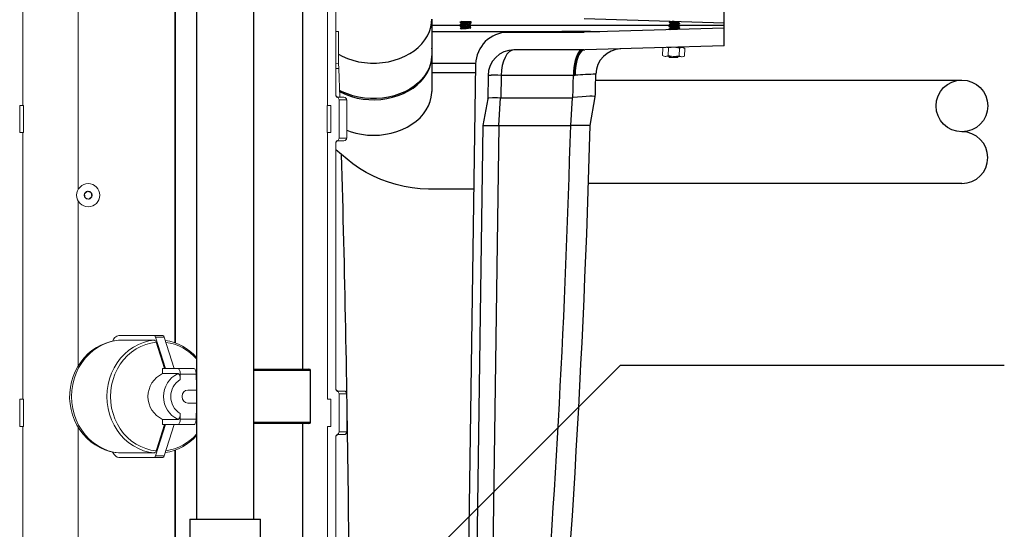
# Model space of a CAD drawing. Units: inches. Extents: x 0 to 16.4, y -0.1 to 10.4.
# Drawn here: x 9.5 to 10.5, y 3 to 3.5 of the extents above; entities that cross this region are included whole.
import ezdxf

# ---------------------------------------------------------------- set-up
doc = ezdxf.new("R2010")
doc.units = ezdxf.units.IN
doc.header["$LTSCALE"] = 0.5
doc.header["$MEASUREMENT"] = 0
doc.linetypes.add('SLD-Solid', pattern=[0])
for name, color, linetype in [('OSI-PVC', 50, 'Continuous'), ('OSI-PVU', 130, 'Continuous'), ('OSI-TANK', 142, 'Continuous'), ('SHADE', 251, 'Continuous'), ('TEXT', 1, 'Continuous')]:
    doc.layers.add(name, color=color, linetype=linetype)

msp = doc.modelspace()

# ---------------------------------------------------------------- linework, layer by layer
at = {"linetype": 'SLD-Solid', "lineweight": 18}
for p, q in [((9.52961, 3.42648), (9.52961, 3.68169)), ((9.82128, 3.68169), (9.82128, 3.42648)), ((9.82909, 3.67172), (9.82909, 3.43645)), ((9.58239, 3.61883), (9.58239, 3.34582)), ((9.67559, 3.59658), (9.67559, 3.1991)), ((10.14812, 3.50605), (10.14811, 3.50579)), ((10.15838, 3.50683), (10.15828, 3.50688)), ((10.15843, 3.50651), (10.15844, 3.50677)), ((9.82909, 3.49732), (9.83184, 3.49733)), ((9.83184, 3.4666), (9.83184, 3.49733)), ((10.14793, 3.4998), (10.14792, 3.49954)), ((10.148, 3.50188), (10.14799, 3.50162)), ((10.14806, 3.50396), (10.14805, 3.5037)), ((10.14909, 3.50094), (10.14908, 3.50044)), ((10.14916, 3.50302), (10.14914, 3.50252)), ((10.15708, 3.49917), (10.15709, 3.49963)), ((10.15714, 3.50121), (10.15716, 3.50171)), ((10.15824, 3.50027), (10.15825, 3.50053)), ((10.15831, 3.50235), (10.15831, 3.50261)), ((10.15837, 3.50443), (10.15838, 3.50469)), ((10.14177, 3.47428), (10.142, 3.4816)), ((10.14235, 3.4818), (10.14187, 3.48154)), ((10.142, 3.4816), (10.1424, 3.4818)), ((10.14624, 3.48192), (10.14743, 3.48144)), ((10.14721, 3.47411), (10.14743, 3.48144)), ((10.14743, 3.48144), (10.15271, 3.48209)), ((10.16165, 3.48182), (10.15236, 3.4821)), ((10.15772, 3.47379), (10.15795, 3.48112)), ((10.15795, 3.48112), (10.16051, 3.48185)), ((10.16315, 3.48089), (10.16165, 3.48182)), ((10.16281, 3.47364), (10.16303, 3.48096)), ((10.14165, 3.47435), (10.14315, 3.47342)), ((10.16138, 3.47286), (10.14315, 3.47342)), ((10.14829, 3.47339), (10.14773, 3.47309)), ((10.14773, 3.47303), (10.14834, 3.47238)), ((10.15613, 3.47214), (10.14834, 3.47238)), ((10.15772, 3.47379), (10.15244, 3.47314)), ((10.15451, 3.47231), (10.1562, 3.47226)), ((10.15613, 3.47214), (10.15623, 3.47223)), ((10.15625, 3.47206), (10.15627, 3.47256)), ((10.15703, 3.47298), (10.15704, 3.473)), ((10.16281, 3.47364), (10.16024, 3.4729)), ((10.16138, 3.47286), (10.16293, 3.4737)), ((9.83184, 3.4666), (9.82909, 3.46672)), ((9.832, 3.46168), (9.82909, 3.46168)), ((9.832, 3.46168), (9.83184, 3.4666)), ((9.83287, 3.43429), (9.832, 3.46168)), ((9.83169, 3.43429), (9.83064, 3.43407)), ((9.83169, 3.43429), (9.8369, 3.43429)), ((9.83219, 3.43169), (9.83219, 3.39523)), ((9.83951, 3.43169), (9.83219, 3.43169)), ((9.83951, 3.39523), (9.83951, 3.43169)), ((9.52655, 3.42648), (9.53007, 3.42648)), ((9.52655, 3.40044), (9.52655, 3.42648)), ((9.53007, 3.40044), (9.53007, 3.42648)), ((9.82082, 3.40044), (9.82082, 3.42648)), ((9.82082, 3.42648), (9.82434, 3.42648)), ((9.82434, 3.42648), (9.82434, 3.40044)), ((9.52655, 3.40044), (9.53007, 3.40044)), ((9.52961, 3.14523), (9.52961, 3.40044)), ((9.82082, 3.40044), (9.82434, 3.40044)), ((9.82128, 3.40044), (9.82128, 3.14523)), ((9.83219, 3.39523), (9.83951, 3.39523)), ((9.82909, 3.39047), (9.82909, 3.1552)), ((9.8369, 3.39263), (9.83169, 3.39263)), ((9.59149, 3.34425), (9.58859, 3.34186)), ((9.58859, 3.34186), (9.58921, 3.33815)), ((9.58921, 3.33815), (9.59273, 3.33684)), ((9.59501, 3.34293), (9.59149, 3.34425)), ((9.59273, 3.33684), (9.59563, 3.33923)), ((9.59563, 3.33923), (9.59501, 3.34293)), ((9.58239, 3.33526), (9.58239, 3.17692)), ((9.62156, 3.20617), (9.66361, 3.20617)), ((9.65668, 3.20465), (9.6662, 3.1746)), ((9.66487, 3.20465), (9.65668, 3.20465)), ((9.66487, 3.20465), (9.67439, 3.1746)), ((9.62125, 3.20174), (9.62156, 3.20182)), ((9.62156, 3.20182), (9.65542, 3.20182)), ((9.65708, 3.19981), (9.665, 3.1746)), ((9.69332, 3.1746), (9.6633, 3.1746)), ((9.6633, 3.16974), (9.6633, 3.1746)), ((9.6633, 3.16974), (9.67809, 3.16974)), ((9.6802, 3.1694), (9.6802, 3.16405)), ((9.69543, 3.1694), (9.6802, 3.1694)), ((9.69543, 3.1694), (9.69543, 3.16405)), ((9.69575, 3.16862), (9.69543, 3.16881)), ((9.69575, 3.16386), (9.69543, 3.16405)), ((9.6821, 3.14804), (9.6821, 3.14763)), ((9.68762, 3.15408), (9.69575, 3.15408)), ((9.83169, 3.15304), (9.83064, 3.15282)), ((9.83169, 3.15304), (9.8369, 3.15304)), ((9.83219, 3.15044), (9.83219, 3.11398)), ((9.83951, 3.15044), (9.83219, 3.15044)), ((9.83951, 3.11398), (9.83951, 3.15044)), ((9.52655, 3.14523), (9.53007, 3.14523)), ((9.52655, 3.11919), (9.52655, 3.14523)), ((9.53007, 3.11919), (9.53007, 3.14523)), ((9.69575, 3.14158), (9.68762, 3.14158)), ((9.82128, 3.14523), (9.82434, 3.14523)), ((9.82434, 3.14523), (9.82434, 3.11919)), ((9.6802, 3.13162), (9.6802, 3.12627)), ((9.69543, 3.13162), (9.69575, 3.1318)), ((9.69543, 3.13162), (9.69543, 3.12627)), ((9.6662, 3.12106), (9.65668, 3.09102)), ((9.67809, 3.12593), (9.6633, 3.12593)), ((9.6633, 3.12106), (9.6633, 3.12593)), ((9.69332, 3.12106), (9.6633, 3.12106)), ((9.67439, 3.12106), (9.66487, 3.09102)), ((9.69543, 3.12627), (9.6802, 3.12627)), ((9.69543, 3.12687), (9.69575, 3.12706)), ((9.52655, 3.11919), (9.53007, 3.11919)), ((9.52961, 2.58273), (9.52961, 3.11919)), ((9.58239, 3.11883), (9.58239, 2.7529)), ((9.82128, 3.11919), (9.82128, 2.86398)), ((9.82128, 3.11919), (9.82434, 3.11919)), ((9.8369, 3.11138), (9.83169, 3.11138)), ((9.83219, 3.11398), (9.83951, 3.11398)), ((9.82909, 3.10922), (9.82909, 2.87395)), ((9.62156, 3.09385), (9.62125, 3.09389)), ((9.65542, 3.09385), (9.62156, 3.09385)), ((9.67559, 3.09658), (9.67559, 2.92925)), ((9.66361, 3.0895), (9.62156, 3.0895)), ((9.66487, 3.09102), (9.65668, 3.09102))]:
    msp.add_line(p, q, dxfattribs=at)
at = {"linetype": 'Continuous', "lineweight": 25}
for p, q in [((9.75054, 3.17408), (9.80342, 3.17408)), ((9.80488, 3.17263), (9.75054, 3.17263)), ((9.80488, 3.12346), (9.80488, 3.17263)), ((9.75054, 3.12346), (9.80488, 3.12346)), ((9.80342, 3.122), (9.75054, 3.122))]:
    msp.add_line(p, q, dxfattribs=at)
at = {"linetype": 'SLD-Solid', "lineweight": 18, "flags": 128}
for points in [[(10.14819, 3.50575), (10.14812, 3.50577), (10.14815, 3.50582), (10.14819, 3.50584), (10.14831, 3.50587), (10.1492, 3.50597), (10.15042, 3.50604), (10.15226, 3.50612), (10.15392, 3.50617), (10.15489, 3.5062), (10.15592, 3.50625), (10.15709, 3.50631), (10.1581, 3.5064), (10.15837, 3.50646), (10.15841, 3.50651)], [(10.14931, 3.5067), (10.14873, 3.50639), (10.14815, 3.50608)], [(10.14822, 3.50608), (10.14825, 3.50611), (10.149, 3.50622), (10.15007, 3.50628), (10.15086, 3.50632), (10.15192, 3.50636), (10.15354, 3.50642), (10.15543, 3.50649), (10.15695, 3.50656), (10.15799, 3.50665), (10.15842, 3.50675), (10.15838, 3.50678)], [(10.14928, 3.50716), (10.14928, 3.50692), (10.14927, 3.50668)], [(10.15724, 3.50585), (10.15782, 3.50617), (10.1584, 3.50648)], [(10.15727, 3.50538), (10.15728, 3.50564), (10.15729, 3.50587)], [(10.14795, 3.4995), (10.14851, 3.49915), (10.14889, 3.49892)], [(10.14912, 3.50046), (10.14854, 3.50014), (10.14796, 3.49983)], [(10.14797, 3.49954), (10.14806, 3.49961), (10.14847, 3.49968), (10.14895, 3.49972), (10.15009, 3.49979), (10.15106, 3.49983), (10.15202, 3.49987), (10.15349, 3.49992), (10.15435, 3.49995), (10.15549, 3.49999), (10.15707, 3.50007), (10.15787, 3.50015), (10.15824, 3.50026), (10.15824, 3.50027)], [(10.14802, 3.50162), (10.14799, 3.50164), (10.14842, 3.50174), (10.14941, 3.50183), (10.15091, 3.5019), (10.15283, 3.50197), (10.15434, 3.50202), (10.15542, 3.50207), (10.15624, 3.5021), (10.15745, 3.50218), (10.15821, 3.50229), (10.15825, 3.50235)], [(10.148, 3.50188), (10.148, 3.50188), (10.14803, 3.50192), (10.14806, 3.50193), (10.14807, 3.50194), (10.14808, 3.50194), (10.14808, 3.50194), (10.14809, 3.50194), (10.14812, 3.50195), (10.14823, 3.50197), (10.14916, 3.50207), (10.15036, 3.50214), (10.15145, 3.50219), (10.15231, 3.50222), (10.15398, 3.50227), (10.15502, 3.50231), (10.15591, 3.50235), (10.15715, 3.50242), (10.15805, 3.50251), (10.15831, 3.50262), (10.15818, 3.50266)], [(10.14801, 3.4998), (10.14803, 3.49986), (10.14872, 3.49996), (10.14982, 3.50003), (10.15159, 3.50011), (10.15332, 3.50017), (10.1553, 3.50024), (10.15667, 3.50031), (10.15722, 3.50034), (10.15741, 3.50036), (10.15768, 3.50039), (10.15823, 3.5005), (10.1582, 3.50053)], [(10.14918, 3.50254), (10.1486, 3.50223), (10.14802, 3.50191)], [(10.14802, 3.50158), (10.14858, 3.50124), (10.14909, 3.50091)], [(10.14812, 3.50396), (10.14808, 3.50399), (10.14867, 3.50411), (10.149, 3.50414), (10.14961, 3.50418), (10.15034, 3.50422), (10.15136, 3.50426), (10.15309, 3.50432), (10.15479, 3.50438), (10.15638, 3.50445), (10.1571, 3.50449), (10.15738, 3.50451), (10.1575, 3.50452), (10.15756, 3.50453), (10.15757, 3.50453), (10.15757, 3.50453), (10.15757, 3.50453), (10.15758, 3.50453), (10.15762, 3.50453), (10.1577, 3.50454), (10.15795, 3.50457), (10.15829, 3.50464), (10.15838, 3.5047), (10.15834, 3.50473), (10.15832, 3.50474)], [(10.14808, 3.50367), (10.14864, 3.50332), (10.14916, 3.503)], [(10.14924, 3.50462), (10.14867, 3.50431), (10.14809, 3.504)], [(10.14813, 3.5037), (10.14814, 3.50376), (10.14879, 3.50386), (10.14995, 3.50394), (10.15159, 3.50401), (10.15334, 3.50407), (10.15515, 3.50414), (10.15669, 3.50421), (10.15777, 3.50429), (10.15834, 3.5044), (10.15831, 3.50443)], [(10.14815, 3.50575), (10.1487, 3.5054), (10.14922, 3.50508)], [(10.14919, 3.50045), (10.14955, 3.50056), (10.15079, 3.50068), (10.15255, 3.50079), (10.15442, 3.50088), (10.15601, 3.50099), (10.15697, 3.50112), (10.15706, 3.50121)], [(10.14922, 3.5051), (10.14921, 3.50484), (10.14921, 3.5046)], [(10.14926, 3.50254), (10.14961, 3.50265), (10.15085, 3.50276), (10.15262, 3.50287), (10.15448, 3.50296), (10.15607, 3.50307), (10.15703, 3.5032), (10.15712, 3.5033)], [(10.14932, 3.50462), (10.14968, 3.50473), (10.15091, 3.50484), (10.15268, 3.50495), (10.15455, 3.50505), (10.15614, 3.50516), (10.1571, 3.50528), (10.15718, 3.50538)], [(10.15705, 3.4996), (10.15763, 3.49992), (10.15821, 3.50023)], [(10.15712, 3.50169), (10.15769, 3.502), (10.15827, 3.50231)], [(10.15819, 3.50058), (10.15763, 3.50093), (10.15714, 3.50123)], [(10.15718, 3.50377), (10.15776, 3.50408), (10.15834, 3.5044)], [(10.15721, 3.50329), (10.15721, 3.50355), (10.15722, 3.50379)], [(10.15825, 3.50266), (10.1577, 3.50301), (10.15721, 3.50331)], [(10.15832, 3.50474), (10.15776, 3.50509), (10.15727, 3.5054)], [(10.15271, 3.48209), (10.15309, 3.48208), (10.15795, 3.48112)], [(10.15762, 3.48184), (10.15706, 3.48218), (10.15697, 3.48224)], [(10.16051, 3.48185), (10.1607, 3.48184), (10.16303, 3.48096)], [(10.14446, 3.47338), (10.14229, 3.47399), (10.14177, 3.47428)], [(10.14721, 3.47411), (10.14508, 3.47341), (10.14446, 3.47338)], [(10.15244, 3.47314), (10.15207, 3.47315), (10.14721, 3.47411)], [(10.15007, 3.47321), (10.1489, 3.47318), (10.14804, 3.47313), (10.14771, 3.47307), (10.14776, 3.47305)], [(10.15623, 3.47253), (10.1568, 3.47285), (10.15686, 3.47288)], [(10.16024, 3.4729), (10.16006, 3.47291), (10.15772, 3.47379)], [(9.83169, 3.39263), (9.83121, 3.39267), (9.83064, 3.39285)], [(9.62125, 3.20178), (9.61874, 3.20151), (9.61381, 3.20054), (9.609, 3.19907), (9.60435, 3.19712), (9.59991, 3.1947), (9.59571, 3.19183), (9.5918, 3.18855), (9.5882, 3.18487), (9.58496, 3.18084), (9.58211, 3.17649), (9.57966, 3.17185), (9.57766, 3.16698), (9.57611, 3.16192), (9.57505, 3.15671), (9.57447, 3.15142), (9.57438, 3.14608), (9.57479, 3.14075), (9.5757, 3.13548), (9.5771, 3.13033), (9.57898, 3.12535), (9.58131, 3.12058), (9.58408, 3.11608), (9.58726, 3.11189), (9.59082, 3.10806), (9.59471, 3.10461), (9.59891, 3.1016), (9.60336, 3.09904), (9.60803, 3.09696), (9.61285, 3.09538), (9.6178, 3.09431), (9.62125, 3.0939)], [(9.62156, 3.20182), (9.61635, 3.20104), (9.61124, 3.19966), (9.6063, 3.19769), (9.60157, 3.19516), (9.59712, 3.1921), (9.59299, 3.18854), (9.58923, 3.18452), (9.58587, 3.18008), (9.58297, 3.17528), (9.58055, 3.17018), (9.57864, 3.16481), (9.57726, 3.15926), (9.57642, 3.15358), (9.57614, 3.14783), (9.57642, 3.14209), (9.57726, 3.13641), (9.57864, 3.13085), (9.58055, 3.12549), (9.58297, 3.12038), (9.58587, 3.11559), (9.58923, 3.11115), (9.59299, 3.10713), (9.59712, 3.10357), (9.60157, 3.10051), (9.6063, 3.09798), (9.61124, 3.09601), (9.61635, 3.09463), (9.62156, 3.09385)], [(9.65542, 3.09385), (9.65021, 3.09463), (9.6451, 3.09601), (9.64016, 3.09798), (9.63543, 3.10051), (9.63098, 3.10357), (9.62685, 3.10713), (9.62308, 3.11115), (9.61973, 3.11559), (9.61683, 3.12038), (9.61441, 3.12549), (9.6125, 3.13085), (9.61112, 3.13641), (9.61028, 3.14209), (9.61, 3.14783), (9.61028, 3.15358), (9.61112, 3.15926), (9.6125, 3.16481), (9.61441, 3.17018), (9.61683, 3.17528), (9.61973, 3.18008), (9.62308, 3.18452), (9.62685, 3.18854), (9.63098, 3.1921), (9.63543, 3.19516), (9.64016, 3.19769), (9.6451, 3.19966), (9.65021, 3.20104), (9.65542, 3.20182)], [(9.65708, 3.19981), (9.65208, 3.19904), (9.64717, 3.1977), (9.64243, 3.1958), (9.63789, 3.19336), (9.63362, 3.1904), (9.62965, 3.18697), (9.62604, 3.1831), (9.62283, 3.17883), (9.62004, 3.17422), (9.61772, 3.16931), (9.61589, 3.16415), (9.61456, 3.15882), (9.61376, 3.15336), (9.6135, 3.14783), (9.61376, 3.14231), (9.61456, 3.13685), (9.61589, 3.13152), (9.61772, 3.12636), (9.62004, 3.12145), (9.62283, 3.11683), (9.62604, 3.11257), (9.62965, 3.1087), (9.63362, 3.10527), (9.63789, 3.10231), (9.64243, 3.09987), (9.64717, 3.09797), (9.65208, 3.09663), (9.65708, 3.09586)], [(9.67809, 3.1746), (9.6785, 3.1745), (9.67889, 3.17421), (9.67926, 3.17373), (9.67958, 3.17308), (9.67984, 3.17229), (9.68004, 3.17139), (9.68016, 3.17041), (9.6802, 3.1694)], [(9.67809, 3.16974), (9.67858, 3.16958), (9.67919, 3.16892), (9.67969, 3.16778), (9.68004, 3.16624), (9.68019, 3.16437), (9.6802, 3.16405)], [(9.69332, 3.1746), (9.69373, 3.1745), (9.69413, 3.17421), (9.69449, 3.17373), (9.69481, 3.17308), (9.69508, 3.17229), (9.69527, 3.17139), (9.69539, 3.17041), (9.69543, 3.1694)], [(9.6802, 3.13162), (9.6802, 3.13155), (9.68002, 3.12931), (9.67956, 3.12753), (9.67901, 3.12649), (9.67837, 3.12598), (9.67809, 3.12593)], [(9.665, 3.12106), (9.65766, 3.0977), (9.65708, 3.09586)], [(9.6802, 3.12627), (9.68016, 3.12526), (9.68004, 3.12428), (9.67984, 3.12338), (9.67958, 3.12259), (9.67926, 3.12194), (9.67889, 3.12146), (9.6785, 3.12116), (9.67809, 3.12106)], [(9.69543, 3.12627), (9.69539, 3.12526), (9.69527, 3.12428), (9.69508, 3.12338), (9.69481, 3.12259), (9.69449, 3.12194), (9.69413, 3.12146), (9.69373, 3.12116), (9.69332, 3.12106)], [(9.83169, 3.11138), (9.83121, 3.11142), (9.83064, 3.1116)], [(9.62156, 3.0895), (9.61998, 3.08981), (9.61843, 3.09072), (9.61696, 3.09223), (9.6156, 3.09428), (9.61537, 3.0947)]]:
    msp.add_lwpolyline(points, dxfattribs=at)
at = {"linetype": 'SLD-Solid', "lineweight": 18}
for radius in [0.01106, 0.00376]:
    msp.add_circle((9.59211, 3.34054), radius, dxfattribs=at)
for centre, radius, start, end in [((10.1436, 3.6075), 0.10255, 273.15393, 277.6299), ((10.15339, 3.4838), 0.02325, 90.96154, 99.92259), ((10.09583, 4.09957), 0.60101, 275.09131, 275.8469), ((10.1451, 3.59105), 0.09221, 272.54983, 277.41159), ((10.13693, 3.67382), 0.17125, 274.11208, 276.77278), ((10.15444, 3.47752), 0.00521, 270.76199, 299.64595), ((10.15437, 3.47976), 0.00745, 271.08652, 284.16626), ((9.83169, 3.4369), 0.0026, 180, 270), ((9.8317, 3.43645), 0.00261, 179.9818, 246.11639), ((9.82959, 3.43168), 0.0026, 0.08374, 66.22302), ((9.8369, 3.43169), 0.0026, 0, 90), ((9.8317, 3.39047), 0.00261, 113.88946, 180.01235), ((9.82959, 3.39523), 0.0026, 293.76966, 359.92358), ((9.8369, 3.39523), 0.0026, 270, 0), ((9.83169, 3.39002), 0.0026, 90.28219, 179.99778), ((9.62319, 3.19792), 0.00841, 101.18011, 159.62589), ((9.6549, 3.20445), 0.0018, 6.42455, 73.05203), ((9.66309, 3.20445), 0.0018, 6.42455, 73.05203), ((9.65478, 3.19959), 0.00231, 5.33765, 73.93828), ((9.65939, 3.1544), 0.04755, 40.12339, 82.17064), ((9.66055, 3.1539), 0.04616, 40.31887, 82.66387), ((9.67349, 3.14783), 0.02416, 114.9411, 245.0589), ((9.68827, 3.14783), 0.02416, 114.9411, 245.0589), ((9.69004, 3.14783), 0.01897, 121.27098, 238.72902), ((9.6879, 3.14829), 0.0058, 92.68491, 182.45413), ((9.83169, 3.15565), 0.0026, 180, 270), ((9.8317, 3.1552), 0.00261, 179.9818, 246.11639), ((9.82959, 3.15043), 0.0026, 0.08374, 66.22302), ((9.8369, 3.15044), 0.0026, 0, 90), ((9.6879, 3.14738), 0.0058, 177.54587, 267.31509), ((9.65893, 3.14213), 0.0485, 278.21244, 319.391), ((9.66038, 3.14209), 0.0465, 277.4975, 319.51976), ((9.8317, 3.10922), 0.00261, 113.88946, 180.01235), ((9.83169, 3.10877), 0.0026, 90.28219, 179.99778), ((9.82959, 3.11398), 0.0026, 293.76966, 359.92358), ((9.8369, 3.11398), 0.0026, 270, 0), ((9.65469, 3.09615), 0.00241, 287.61688, 353.10718), ((9.6549, 3.09122), 0.0018, 286.94797, 353.57545), ((9.66309, 3.09122), 0.0018, 286.94797, 353.57545)]:
    msp.add_arc(centre, radius, start, end, dxfattribs=at)
at = {"linetype": 'Continuous', "lineweight": 25}
for centre, start, end in [((9.80342, 3.17263), 0, 90), ((9.80342, 3.12346), 270, 0)]:
    msp.add_arc(centre, 0.00146, start, end, dxfattribs=at)
at = {"layer": 'OSI-PVC'}
for p, q in [((9.69575, 4.57349), (9.69575, 3.03039)), ((9.75054, 3.03039), (9.75054, 4.57741)), ((9.79769, 3.17408), (9.79769, 3.622)), ((9.92101, 3.50886), (9.92101, 3.47491)), ((9.92101, 3.48062), (9.921, 3.48117)), ((9.92101, 3.47381), (9.92101, 3.43985)), ((9.92246, 3.45788), (9.96285, 3.45788)), ((10.07787, 3.4507), (10.42838, 3.4507)), ((9.96121, 3.34621), (9.92246, 3.34621)), ((10.42838, 3.35174), (10.07094, 3.35174)), ((9.79769, 2.75458), (9.79769, 3.122)), ((9.68929, 3.03039), (9.68929, 2.98873)), ((9.68929, 3.03039), (9.757, 3.03039)), ((9.757, 2.98873), (9.757, 3.03039))]:
    msp.add_line(p, q, dxfattribs=at)
at = {"layer": 'OSI-PVC', "flags": 128}
for points in [[(9.83157, 3.47541), (9.83521, 3.47346), (9.84021, 3.47134), (9.84548, 3.46961), (9.85095, 3.46829), (9.85658, 3.46741), (9.8623, 3.46697), (9.86805, 3.46697), (9.87376, 3.46741), (9.87939, 3.46829), (9.88487, 3.46961), (9.89013, 3.47134), (9.89514, 3.47346), (9.89982, 3.47597), (9.90414, 3.47882), (9.90805, 3.48199), (9.9115, 3.48544), (9.91445, 3.48915), (9.91689, 3.49306), (9.91878, 3.49714), (9.9201, 3.50134), (9.92084, 3.50562), (9.921, 3.50897)], [(9.92101, 3.47491), (9.92084, 3.47167), (9.9201, 3.46739), (9.91878, 3.46318), (9.91689, 3.4591), (9.91445, 3.45519), (9.9115, 3.45149), (9.90805, 3.44803), (9.90414, 3.44486), (9.89982, 3.44201), (9.89514, 3.43951), (9.89013, 3.43738), (9.88487, 3.43565), (9.87939, 3.43434), (9.87376, 3.43345), (9.86805, 3.43301), (9.8623, 3.43301), (9.85658, 3.43345), (9.85095, 3.43434), (9.84548, 3.43565), (9.84021, 3.43738), (9.83521, 3.43951), (9.83266, 3.44087)], [(9.8327, 3.43974), (9.834, 3.439), (9.83893, 3.43678), (9.84414, 3.43495), (9.84957, 3.43353), (9.85516, 3.43253), (9.86086, 3.43198), (9.86661, 3.43187), (9.87234, 3.4322), (9.878, 3.43298), (9.88352, 3.43418), (9.88884, 3.43581), (9.89391, 3.43784), (9.89868, 3.44025), (9.9031, 3.44302), (9.90711, 3.44611), (9.91068, 3.4495), (9.91376, 3.45314), (9.91633, 3.45701), (9.91836, 3.46105), (9.91982, 3.46523), (9.92071, 3.46949), (9.92101, 3.47381)], [(9.92101, 3.45793), (9.92223, 3.45788), (9.92246, 3.45788)], [(9.86517, 3.3979), (9.87091, 3.39812), (9.87659, 3.39879), (9.88215, 3.39989), (9.88753, 3.40141), (9.89267, 3.40334), (9.89752, 3.40566), (9.90203, 3.40834), (9.90615, 3.41135), (9.90983, 3.41467), (9.91304, 3.41825), (9.91574, 3.42207), (9.91791, 3.42607), (9.91951, 3.43021), (9.92054, 3.43446), (9.92099, 3.43877), (9.92101, 3.43985)], [(9.83951, 3.40265), (9.84281, 3.40141), (9.84819, 3.39989), (9.85375, 3.39879), (9.85943, 3.39812), (9.86517, 3.3979)], [(9.85826, 3.36223), (9.85172, 3.36618), (9.84554, 3.37052), (9.82909, 3.38395)], [(9.92246, 3.34621), (9.91776, 3.34629), (9.90998, 3.34676), (9.90223, 3.34766), (9.89454, 3.34899), (9.88696, 3.35076), (9.87949, 3.35297), (9.87219, 3.35562), (9.8651, 3.35871), (9.85826, 3.36223)]]:
    msp.add_lwpolyline(points, dxfattribs=at)
at = {"layer": 'OSI-PVC'}
msp.add_circle((10.42838, 3.42596), 0.02474, dxfattribs=at)
msp.add_arc((10.42838, 3.37648), 0.02474, 270, 90, dxfattribs=at)
at = {"layer": 'OSI-PVU'}
for p, q in [((9.6753, 3.19921), (9.6753, 3.59647)), ((9.6753, 2.87596), (9.6753, 3.09647))]:
    msp.add_line(p, q, dxfattribs=at)
at = {"layer": 'OSI-TANK'}
for p, q in [((10.20071, 3.48358), (10.20071, 3.52251)), ((9.94817, 3.50606), (9.94817, 3.5058)), ((9.95733, 3.50567), (9.95733, 3.50617)), ((10.06677, 3.50968), (10.20071, 3.50559)), ((9.94817, 3.50398), (9.94817, 3.50372)), ((9.94817, 3.5019), (9.94817, 3.50164)), ((10.14908, 3.50305), (9.95844, 3.50305)), ((9.95846, 3.50476), (9.95846, 3.50502)), ((9.95846, 3.50268), (9.95846, 3.50294)), ((9.95846, 3.5006), (9.95846, 3.50086)), ((9.98904, 3.49641), (9.98904, 3.49603)), ((9.98904, 3.49641), (10.06682, 3.49641)), ((10.04551, 3.49641), (10.04551, 3.49733)), ((10.20071, 3.5005), (10.06682, 3.49641)), ((10.20071, 3.50305), (10.15764, 3.50305)), ((10.0666, 3.47949), (9.99961, 3.47949)), ((10.20071, 3.48358), (10.06736, 3.47951)), ((9.96297, 3.46585), (9.94274, 2.09009)), ((9.9748, 3.45504), (9.97447, 3.4327)), ((9.98738, 3.45517), (9.98707, 3.43382)), ((10.05655, 3.45521), (9.98738, 3.45521)), ((10.05744, 3.45522), (10.05655, 3.45521)), ((10.05744, 3.45522), (10.0583, 3.45525)), ((9.97448, 3.43274), (9.96996, 3.40711)), ((9.98526, 3.40711), (9.98687, 3.43383)), ((9.98707, 3.43382), (10.05553, 3.43382)), ((10.05392, 3.40711), (10.05553, 3.43382)), ((10.05553, 3.43382), (10.05604, 3.43386)), ((10.07262, 3.40711), (10.07749, 3.4347)), ((10.07749, 3.43472), (10.07749, 3.4347)), ((9.96996, 3.40711), (9.95048, 2.08236)), ((9.98526, 3.40711), (9.96966, 2.34639)), ((9.96996, 3.40711), (9.97208, 3.40711)), ((9.97838, 3.40711), (10.05392, 3.40711))]:
    msp.add_line(p, q, dxfattribs=at)
at = {"layer": 'OSI-TANK', "flags": 128}
for points in [[(9.94818, 3.50606), (9.94817, 3.50607), (9.94854, 3.50619), (9.94918, 3.50627)], [(9.94819, 3.5058), (9.94818, 3.50583), (9.94869, 3.50596), (9.94955, 3.50605), (9.95049, 3.50613), (9.95136, 3.5062), (9.95309, 3.50631), (9.95487, 3.50643), (9.95643, 3.50654), (9.9577, 3.50666), (9.95836, 3.50678), (9.95836, 3.50681)], [(9.94969, 3.50686), (9.94917, 3.50654), (9.94864, 3.50621)], [(9.9573, 3.50615), (9.95787, 3.50648), (9.95841, 3.5068)], [(9.94827, 3.50368), (9.94817, 3.50371), (9.94842, 3.50383), (9.94851, 3.50384), (9.94871, 3.50388), (9.94927, 3.50394), (9.94996, 3.50401), (9.95087, 3.50408), (9.95241, 3.50418), (9.95431, 3.50431), (9.95585, 3.50441), (9.95732, 3.50454), (9.9578, 3.50459), (9.95813, 3.50464), (9.95844, 3.50476)], [(9.94822, 3.5019), (9.94819, 3.50193), (9.94876, 3.50206), (9.9492, 3.50211), (9.94975, 3.50216), (9.95143, 3.5023), (9.95306, 3.5024), (9.95408, 3.50247), (9.9551, 3.50254), (9.95669, 3.50266), (9.95778, 3.50277), (9.95839, 3.50288), (9.95838, 3.50294)], [(9.94821, 3.50576), (9.94878, 3.50543), (9.94929, 3.50513)], [(9.94821, 3.50368), (9.94878, 3.50335), (9.94929, 3.50305)], [(9.94821, 3.50159), (9.94878, 3.50126), (9.94929, 3.50096)], [(9.94824, 3.50398), (9.94833, 3.50407), (9.94909, 3.50418), (9.95049, 3.50431), (9.95205, 3.50442), (9.95391, 3.50454), (9.95562, 3.50466), (9.95636, 3.50471), (9.95695, 3.50476), (9.95807, 3.50489), (9.95844, 3.50499), (9.95839, 3.50502)], [(9.94829, 3.49988), (9.94852, 3.49994), (9.94943, 3.50005), (9.95083, 3.50017), (9.9525, 3.50028), (9.95346, 3.50034), (9.9547, 3.50043), (9.95485, 3.50044), (9.95493, 3.50044), (9.95504, 3.50045), (9.95538, 3.50047), (9.95594, 3.50051), (9.95673, 3.50057), (9.95746, 3.50065), (9.95824, 3.50076), (9.95842, 3.50081), (9.95844, 3.50083), (9.95846, 3.50086), (9.95838, 3.5009)], [(9.94969, 3.50478), (9.94917, 3.50445), (9.94864, 3.50413)], [(9.94969, 3.5027), (9.94917, 3.50237), (9.94864, 3.50204)], [(9.94969, 3.50061), (9.94917, 3.50029), (9.94864, 3.49996)], [(9.94929, 3.50515), (9.94929, 3.50489), (9.94929, 3.50463)], [(9.94929, 3.50307), (9.94929, 3.50281), (9.94929, 3.50255)], [(9.94929, 3.50099), (9.94929, 3.50073), (9.94929, 3.50046)], [(9.94936, 3.50099), (9.94934, 3.50104), (9.94984, 3.50116), (9.95081, 3.50128), (9.95213, 3.50141), (9.95361, 3.50153), (9.95506, 3.50166), (9.95625, 3.50178), (9.95705, 3.50191), (9.95724, 3.50199)], [(9.9573, 3.50407), (9.95787, 3.5044), (9.95843, 3.50473)], [(9.9573, 3.50199), (9.95787, 3.50232), (9.95843, 3.50265)], [(9.95731, 3.49991), (9.95787, 3.50023), (9.95843, 3.50056)], [(9.95842, 3.50506), (9.95785, 3.5054), (9.95733, 3.5057)], [(9.95733, 3.50359), (9.95733, 3.50385), (9.95733, 3.50409)], [(9.95842, 3.50298), (9.95785, 3.50331), (9.95733, 3.50361)], [(9.95733, 3.50151), (9.95733, 3.50177), (9.95733, 3.502)], [(9.95842, 3.5009), (9.95785, 3.50123), (9.95733, 3.50153)], [(10.06504, 3.47949), (10.06373, 3.4792), (10.06245, 3.47831), (10.06124, 3.47686), (10.06011, 3.47488), (10.0591, 3.47241), (10.05824, 3.46952), (10.05754, 3.46627), (10.05701, 3.46275), (10.05668, 3.45903), (10.05655, 3.45521)], [(10.0666, 3.47949), (10.06519, 3.4792), (10.06381, 3.47831), (10.0625, 3.47686), (10.06128, 3.47488), (10.06019, 3.47242), (10.05926, 3.46953), (10.0585, 3.46628), (10.05794, 3.46276), (10.05758, 3.45904), (10.05744, 3.45522)], [(10.06736, 3.47951), (10.06587, 3.47917), (10.06443, 3.47825), (10.06308, 3.47678), (10.06185, 3.47479), (10.06077, 3.47233), (10.05985, 3.46945), (10.05914, 3.46623), (10.05863, 3.46273), (10.05835, 3.45904), (10.0583, 3.45525)], [(9.97448, 3.43274), (9.97457, 3.43269), (9.97499, 3.43325), (9.97573, 3.43359), (9.97899, 3.434), (9.98123, 3.43406), (9.98388, 3.43401), (9.98634, 3.43374), (9.98687, 3.43383)], [(10.07749, 3.43472), (10.0772, 3.43497), (10.07635, 3.43508), (10.0746, 3.43523), (10.07211, 3.43526), (10.06877, 3.43499), (10.06477, 3.43458), (10.06058, 3.43435), (10.05604, 3.43386)], [(10.07262, 3.40711), (10.0723, 3.40711), (10.0713, 3.40711), (10.06951, 3.40711), (10.06694, 3.40711), (10.0638, 3.40711), (10.06001, 3.40711), (10.05392, 3.40711)]]:
    msp.add_lwpolyline(points, dxfattribs=at)
at = {"layer": 'OSI-TANK'}
for centre, radius, start, end in [((9.93274, 3.66739), 0.16309, 275.84341, 278.63802), ((9.89545, 4.06858), 0.56939, 275.32014, 276.3504), ((9.89315, 3.97552), 0.47578, 276.78493, 277.74027), ((9.93894, 3.66798), 0.16851, 273.66022, 276.62318), ((9.96676, 3.39413), 0.11195, 94.85564, 98.72515), ((9.96675, 3.39207), 0.11192, 94.85524, 98.72558), ((9.96675, 3.39001), 0.1119, 94.85485, 98.72601), ((9.99399, 3.46539), 0.03102, 90, 179.15748), ((10.04818, 2.26208), 1.23525, 88.43835, 90.1236), ((9.99961, 3.45468), 0.02482, 90, 179.15748), ((10.0666, 3.50431), 0.02482, 270, 271.75), ((10.10282, 3.45576), 0.02482, 91.75, 178.68766), ((9.98109, 3.27686), 0.17846, 87.97969, 92.02031), ((9.98266, 3.30172), 0.15352, 88.23627, 92.93483), ((9.99307, 3.45509), 0.00569, 178.77218, 179.15748), ((-0.26066, 3.69273), 10.31994, 358.562637, 358.68117), ((10.09202, 3.01786), 0.43869, 91.8304, 94.40788), ((-0.2718, 3.69343), 10.35252, 358.568015, 358.687656), ((-0.2718, 3.69343), 10.34838, 351.055419, 358.414536), ((-0.26207, 3.69282), 10.31994, 352.503324, 358.413551), ((9.97523, 3.65129), 0.2442, 269.26101, 270.73899)]:
    msp.add_arc(centre, radius, start, end, dxfattribs=at)
for centre, major_axis, ratio, start_param, end_param in [((9.95331, 3.50617), (0.00553, 0), 0.030553, 5.559402, 9.783271), ((9.99961, 3.45468), (0, 0.02482), 0.492868, 0, 1.549367), ((9.99544, 3.55735), (0.00855, 0.12353), 0.144841, 3.140616, 3.151612)]:
    msp.add_ellipse(centre, major_axis=major_axis, ratio=ratio, start_param=start_param, end_param=end_param, dxfattribs=at)
at = {"layer": 'SHADE'}
for p, q in [((9.94929, 3.50305), (9.92101, 3.50305)), ((9.92101, 3.49733), (10.04551, 3.49733)), ((9.96299, 3.4666), (9.92101, 3.4666))]:
    msp.add_line(p, q, dxfattribs=at)
for centre, radius, start, end in [((-8.685, 2.84115), 18.52739, 0.636228, 1.665018), ((-7.66108, 2.84947), 17.50344, 359.848475, 0.646203)]:
    msp.add_arc(centre, radius, start, end, dxfattribs=at)
at = {"layer": 'TEXT'}
for p, q in [((9.61048, 2.68677), (10.10166, 3.17794)), ((10.10166, 3.17794), (10.46896, 3.17794))]:
    msp.add_line(p, q, dxfattribs=at)

doc.saveas('drawing.dxf')
